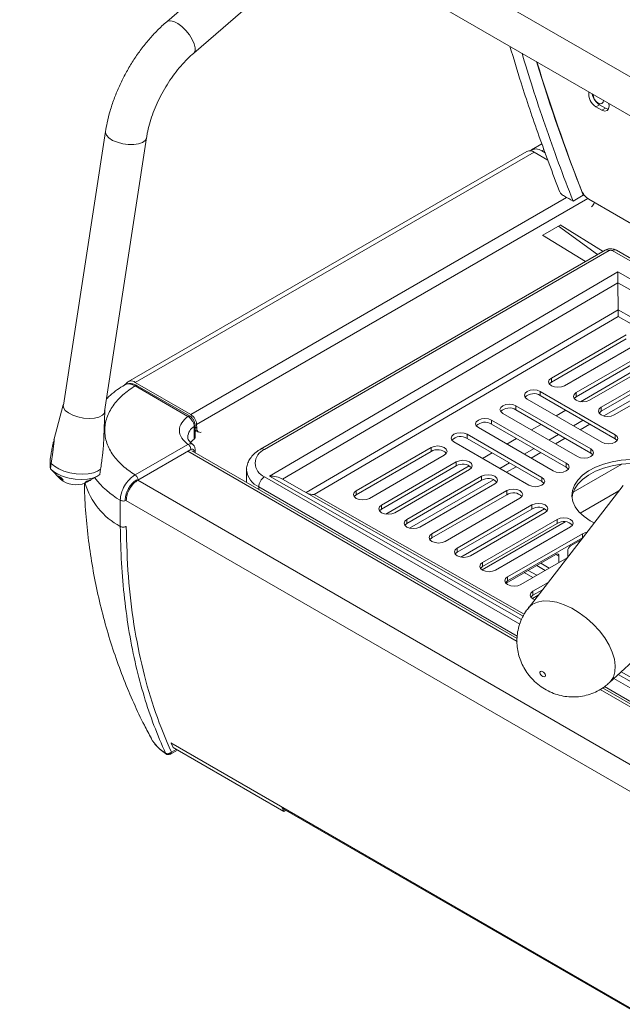
# Model space of a CAD drawing. Units: millimetres. Extents: x 50 to 4150, y 50 to 2920.
# Drawn here: x 702 to 848, y 600 to 837 of the extents above; entities that cross this region are included whole.
import ezdxf

# ---------------------------------------------------------------- set-up
doc = ezdxf.new("R2010")
doc.units = ezdxf.units.MM
doc.header["$LTSCALE"] = 10

msp = doc.modelspace()

# ---------------------------------------------------------------- linework, layer by layer
at = {"color": 7, "linetype": 'Continuous', "lineweight": 15}
for p, q in [((702.429, 899.21), (1214.95, 603.338)), ((761.876, 857.697), (737.863, 836.92)), ((744.406, 829.358), (768.419, 850.134)), ((842.196, 816.906), (841.348, 816.416)), ((841.348, 816.416), (842.784, 815.587)), ((842.196, 816.906), (843.633, 816.077)), ((843.633, 816.077), (842.784, 815.587)), ((723.116, 810.436), (712.997, 744.479)), ((722.881, 742.963), (733, 808.92)), ((828.317, 807.469), (825.802, 806.017)), ((824.688, 805.671), (728.522, 750.155)), ((730.272, 749.982), (826.438, 805.498)), ((826.438, 805.498), (829.76, 803.58)), ((828.301, 805.77), (829.124, 805.295)), ((835.844, 793.692), (838.291, 795.104)), ((838.902, 794.752), (838.291, 795.104)), ((839.638, 794.132), (857.894, 783.593)), ((828.538, 785.446), (832.73, 787.866)), ((843.056, 781.549), (832.729, 787.928)), ((828.486, 785.478), (838.813, 779.1)), ((841.711, 780.774), (832.339, 787.64)), ((843.564, 781.843), (760.479, 733.879)), ((844.564, 781.744), (761.479, 733.78)), ((884.174, 759.962), (846.271, 781.843)), ((762.623, 727.41), (846.62, 776.601)), ((846.643, 773.989), (765.823, 726.658)), ((846.683, 767.495), (846.643, 773.989)), ((773.447, 722.964), (846.698, 765.862)), ((830.598, 751.026), (848.629, 761.435)), ((830.598, 750.046), (848.629, 760.455)), ((851.811, 759.598), (833.78, 749.189)), ((836.593, 747.515), (854.625, 757.924)), ((836.593, 746.535), (854.625, 756.944)), ((857.807, 756.087), (839.775, 745.678)), ((851, 753.064), (837.618, 745.339)), ((842.589, 744.004), (860.62, 754.413)), ((842.589, 743.024), (860.62, 753.433)), ((863.802, 752.576), (845.771, 742.167)), ((730.272, 749.982), (743.666, 742.25)), ((830.598, 750.046), (830.598, 751.026)), ((730.239, 749.144), (742.992, 741.782)), ((743.493, 741.831), (730.737, 749.195)), ((845.963, 737.387), (827.932, 747.797)), ((827.932, 746.817), (827.932, 747.797)), ((836.593, 746.535), (836.593, 747.515)), ((855.043, 748.688), (843.277, 741.896)), ((824.75, 745.96), (842.781, 735.55)), ((845.963, 736.408), (827.932, 746.817)), ((712.922, 744.607), (710.65, 736.075)), ((722.62, 734.698), (722.991, 743.062)), ((840.087, 733.946), (822.056, 744.356)), ((822.056, 743.376), (822.056, 744.356)), ((840.087, 732.966), (822.056, 743.376)), ((834.055, 743.282), (831.722, 741.935)), ((842.589, 743.024), (842.589, 744.004)), ((834.211, 730.505), (816.18, 740.914)), ((816.18, 739.935), (816.18, 740.914)), ((818.874, 742.519), (836.905, 732.109)), ((835.92, 739.511), (838.253, 740.858)), ((744.491, 739.382), (744.491, 736.319)), ((744.703, 736.684), (744.703, 739.74)), ((744.986, 738.34), (744.703, 738.177)), ((744.726, 738.48), (745.574, 738.025)), ((745.079, 739.858), (745.106, 738.971)), ((812.998, 739.078), (831.029, 728.668)), ((834.211, 729.525), (816.18, 739.935)), ((828.137, 739.865), (825.803, 738.518)), ((839.867, 739.927), (837.533, 738.58)), ((807.122, 735.636), (825.153, 725.227)), ((828.335, 727.064), (810.304, 737.473)), ((810.304, 736.494), (810.304, 737.473)), ((828.335, 726.084), (810.304, 736.494)), ((822.218, 736.449), (819.885, 735.102)), ((830.002, 736.095), (832.335, 737.442)), ((833.948, 736.51), (831.615, 735.163)), ((845.963, 736.408), (845.963, 737.387)), ((742.992, 735.05), (730.239, 727.688)), ((730.946, 726.463), (743.699, 733.825)), ((822.322, 688.253), (743.954, 733.494)), ((744.703, 733.061), (744.703, 733.83)), ((801.607, 734.289), (783.576, 723.88)), ((801.607, 733.31), (783.576, 722.9)), ((801.607, 733.31), (801.607, 734.289)), ((824.083, 732.678), (826.417, 734.025)), ((840.087, 732.966), (840.087, 733.946)), ((709.812, 731.497), (710.009, 732.782)), ((786.758, 722.043), (804.789, 732.452)), ((816.3, 733.032), (813.967, 731.685)), ((828.03, 733.094), (825.697, 731.747)), ((710.055, 730.473), (709.858, 729.188)), ((710.035, 728.991), (712.282, 726.657)), ((721.748, 727.803), (721.945, 729.087)), ((757.135, 728.881), (757.135, 725.884)), ((807.689, 730.828), (789.657, 720.419)), ((807.689, 729.849), (789.657, 719.439)), ((810.827, 729.873), (790.682, 718.244)), ((792.839, 718.582), (810.871, 728.991)), ((807.689, 729.849), (807.689, 730.828)), ((818.165, 729.262), (820.498, 730.609)), ((822.112, 729.677), (819.778, 728.33)), ((834.211, 729.525), (834.211, 730.505)), ((835.88, 723.517), (847.561, 730.261)), ((718.221, 725.746), (721.064, 727.299)), ((765.823, 726.658), (823.799, 693.666)), ((813.771, 727.367), (795.739, 716.958)), ((813.771, 726.388), (795.739, 715.978)), ((816.66, 726.53), (796.427, 714.85)), ((813.771, 726.388), (813.771, 727.367)), ((828.335, 726.084), (828.335, 727.064)), ((760.064, 724.799), (760.064, 724.193)), ((783.576, 722.9), (783.576, 723.88)), ((798.921, 715.121), (816.953, 725.531)), ((819.852, 723.906), (801.821, 713.497)), ((819.852, 722.927), (819.852, 723.906)), ((847.893, 725.119), (824.975, 695.529)), ((837.564, 718.448), (846.901, 723.838)), ((726.701, 721.563), (726.679, 721.576)), ((726.679, 721.576), (726.679, 715.289)), ((819.852, 722.927), (801.821, 712.517)), ((805.003, 711.66), (823.034, 722.07)), ((789.657, 719.439), (789.657, 720.419)), ((825.934, 720.445), (807.903, 710.036)), ((825.934, 719.466), (807.903, 709.056)), ((808.797, 707.883), (828.984, 719.536)), ((825.934, 719.466), (825.934, 720.445)), ((795.739, 715.978), (795.739, 716.958)), ((811.085, 708.199), (829.116, 718.609)), ((832.016, 716.985), (813.985, 706.575)), ((832.016, 716.005), (832.016, 716.985)), ((839.967, 716.635), (840.928, 716.126)), ((726.679, 715.289), (726.701, 715.276)), ((813.903, 704.789), (833.962, 716.369)), ((832.016, 716.005), (813.985, 705.595)), ((817.167, 704.738), (835.198, 715.148)), ((801.821, 712.517), (801.821, 713.497)), ((838.098, 713.524), (820.067, 703.114)), ((838.098, 712.544), (820.067, 702.134)), ((835.255, 710.582), (837.75, 712.023)), ((838.098, 712.544), (838.098, 713.524)), ((838.194, 712.596), (838.098, 712.544)), ((807.903, 709.056), (807.903, 710.036)), ((819.671, 701.586), (831.719, 708.541)), ((823.249, 701.277), (834.424, 707.729)), ((832.426, 706.575), (832.426, 708.133)), ((834.548, 709.358), (834.548, 707.888)), ((813.985, 705.595), (813.985, 706.575)), ((820.067, 702.134), (820.067, 703.114)), ((844.562, 677.58), (872.043, 702.989)), ((829.804, 701.763), (826.149, 699.653)), ((826.016, 697.9), (827.455, 698.731)), ((828.431, 699.991), (826.149, 698.674)), ((826.149, 698.674), (826.149, 699.653)), ((847.421, 680.223), (994.126, 596.739)), ((992.027, 590.284), (842.941, 676.35)), ((739.029, 662.871), (739.439, 661.96)), ((738.783, 660.426), (740.439, 661.382)), ((739.439, 661.96), (766.096, 646.57)), ((766.096, 646.57), (765.687, 647.482)), ((765.984, 647.223), (1171.616, 413.057)), ((766.096, 646.57), (766.606, 646.864))]:
    msp.add_line(p, q, dxfattribs=at)
at = {"color": 8, "linetype": 'Continuous', "lineweight": 15}
for p, q in [((721.138, 897.764), (1130.113, 661.668)), ((828.834, 806.077), (828.301, 805.77)), ((743.666, 742.25), (834.283, 794.562)), ((745.079, 739.858), (839.382, 794.298)), ((883.807, 759.497), (845.271, 781.744)), ((846.62, 776.601), (881.38, 756.821)), ((879.658, 755.201), (846.643, 773.989)), ((846.683, 767.495), (771.468, 723.446)), ((875.272, 751.226), (846.683, 767.495)), ((846.698, 765.862), (874.17, 750.228)), ((744.703, 739.187), (745.106, 738.971)), ((822.319, 687.578), (742.954, 733.395)), ((744.411, 733.419), (744.411, 733.23)), ((1145.987, 486.779), (730.872, 726.42)), ((761.479, 727.249), (822.967, 691.752)), ((823.403, 692.823), (762.623, 727.41)), ((760.064, 724.799), (822.378, 688.826)), ((1144.766, 480.992), (728.04, 721.562)), ((824.085, 694.148), (773.447, 722.964)), ((832.426, 708.133), (831.707, 708.534)), ((829.146, 704.682), (827.085, 705.866)), ((828.047, 706.421), (830.111, 705.239)), ((826.132, 702.942), (824.084, 704.134)), ((825.04, 704.686), (827.092, 703.496)), ((993.65, 595.941), (846.706, 679.562)), ((843.431, 676.672), (992.084, 590.857)), ((845.698, 678.63), (992.672, 593.783)), ((992.024, 589.609), (842.394, 675.989)), ((1196.181, 399.138), (738.867, 663.14)), ((740.146, 661.551), (738.99, 660.884))]:
    msp.add_line(p, q, dxfattribs=at)
at = {"color": 8, "linetype": 'Continuous', "lineweight": 15, "flags": 128}
for points in [[(737.864, 836.921), (738.096, 837.066), (738.748, 837.157), (739.578, 836.949), (740.522, 836.459), (741.512, 835.723), (742.474, 834.795), (743.337, 833.744), (744.036, 832.648), (744.521, 831.589), (744.753, 830.645), (744.718, 829.885), (744.417, 829.367), (744.407, 829.359)], [(723.116, 810.435), (723.108, 810.176), (723.35, 809.53), (723.941, 808.894), (724.837, 808.317), (725.972, 807.841), (727.262, 807.501), (728.61, 807.322), (729.918, 807.318), (731.088, 807.489), (732.033, 807.823), (732.684, 808.294), (732.991, 808.867), (733, 808.917)], [(824.974, 695.527), (825.12, 695.707), (826.06, 696.515), (827.244, 697.059), (828.64, 697.324), (830.209, 697.301), (831.909, 696.993), (833.693, 696.407), (835.513, 695.559), (837.319, 694.472), (839.062, 693.177), (840.695, 691.707), (842.172, 690.105), (843.453, 688.412), (844.504, 686.676), (845.296, 684.943), (845.807, 683.261), (846.024, 681.677), (845.94, 680.232), (845.557, 678.966), (844.887, 677.915), (844.558, 677.576)]]:
    msp.add_lwpolyline(points, dxfattribs=at)
at = {"color": 7, "linetype": 'Continuous', "lineweight": 15, "flags": 128}
for points in [[(840.676, 819.402), (840.77, 818.816), (841.038, 818.197), (841.44, 817.656), (841.913, 817.274), (842.387, 817.109), (842.788, 817.187), (843.056, 817.496), (843.151, 817.988)], [(842.784, 815.587), (843.459, 815.363), (844.028, 815.486), (844.404, 815.936), (844.53, 816.647), (844.463, 817.216)], [(843.633, 816.077), (844.308, 815.853), (844.362, 815.849)], [(833.78, 749.189), (833.05, 748.907), (832.189, 748.808), (831.328, 748.907), (830.598, 749.189), (830.11, 749.61), (829.939, 750.107), (830.11, 750.604), (830.598, 751.026)], [(830.105, 749.617), (830.11, 749.624), (830.598, 750.046)], [(827.932, 747.797), (827.202, 748.078), (826.341, 748.177), (825.48, 748.078), (824.75, 747.797), (824.262, 747.375), (824.091, 746.878), (824.262, 746.381), (824.75, 745.96)], [(839.775, 745.678), (839.045, 745.396), (838.184, 745.297), (837.323, 745.396), (836.593, 745.678), (836.106, 746.099), (835.934, 746.596), (836.106, 747.093), (836.593, 747.515)], [(836.101, 746.106), (836.106, 746.114), (836.593, 746.535)], [(721.545, 741.639), (720.456, 741.379), (719.181, 741.293), (717.813, 741.387), (716.455, 741.654), (715.207, 742.074), (714.161, 742.617), (713.396, 743.241), (712.967, 743.901), (712.907, 744.548), (713.066, 744.933)], [(722.951, 743.416), (722.988, 743.213), (722.859, 742.591), (722.367, 742.053), (721.545, 741.639)], [(822.056, 744.356), (821.326, 744.637), (820.465, 744.736), (819.604, 744.637), (818.874, 744.356), (818.386, 743.934), (818.215, 743.437), (818.386, 742.94), (818.874, 742.519)], [(845.771, 742.167), (845.041, 741.885), (844.18, 741.786), (843.319, 741.885), (842.589, 742.167), (842.101, 742.588), (841.93, 743.085), (842.101, 743.582), (842.589, 744.004)], [(842.096, 742.595), (842.101, 742.603), (842.589, 743.024)], [(816.18, 740.914), (815.45, 741.196), (814.589, 741.295), (813.728, 741.196), (812.998, 740.914), (812.51, 740.493), (812.339, 739.996), (812.51, 739.499), (812.998, 739.078)], [(744.726, 738.48), (744.707, 738.491), (744.703, 738.493)], [(745.106, 738.971), (745.143, 738.662), (745.232, 738.397), (745.372, 738.186), (745.555, 738.035), (745.775, 737.953), (746.024, 737.94), (746.186, 737.968)], [(710.653, 736.075), (710.671, 736.15), (710.704, 736.246), (710.728, 736.249), (710.733, 736.194), (710.729, 736.05), (710.711, 735.799), (710.657, 735.255), (710.408, 733.172), (710.055, 730.473), (710.055, 730.473)], [(810.304, 737.473), (809.574, 737.755), (808.713, 737.854), (807.852, 737.755), (807.122, 737.473), (806.635, 737.052), (806.463, 736.555), (806.635, 736.058), (807.122, 735.636)], [(842.781, 735.55), (843.511, 735.269), (844.372, 735.17), (845.233, 735.269), (845.963, 735.55), (846.451, 735.972), (846.622, 736.469), (846.451, 736.966), (845.963, 737.387)], [(846.456, 735.979), (846.451, 735.986), (845.963, 736.408)], [(804.789, 732.452), (805.277, 732.874), (805.448, 733.371), (805.277, 733.868), (804.789, 734.289), (804.059, 734.571), (803.198, 734.67), (802.337, 734.571), (801.607, 734.289)], [(836.905, 732.109), (837.635, 731.828), (838.496, 731.729), (839.357, 731.828), (840.087, 732.109), (840.575, 732.531), (840.746, 733.028), (840.575, 733.525), (840.087, 733.946)], [(810.871, 728.991), (811.358, 729.413), (811.53, 729.91), (811.358, 730.407), (810.871, 730.828), (810.141, 731.11), (809.28, 731.209), (808.419, 731.11), (807.689, 730.828)], [(853.728, 731.223), (852.008, 731.377), (849.712, 731.403), (847.437, 731.225), (845.234, 730.85), (843.157, 730.284), (841.254, 729.542), (839.569, 728.642), (838.142, 727.603), (837.006, 726.451), (836.189, 725.212), (835.709, 723.915), (835.577, 722.592), (835.796, 721.272), (836.362, 719.987), (837.261, 718.767), (838.473, 717.641), (839.967, 716.635)], [(840.58, 732.538), (840.575, 732.545), (840.087, 732.966)], [(721.748, 727.803), (721.019, 727.275), (720.002, 726.878), (718.752, 726.634), (717.339, 726.556), (715.84, 726.648), (714.337, 726.906), (712.914, 727.314), (711.649, 727.852), (710.611, 728.488), (709.858, 729.188)], [(721.945, 729.087), (721.216, 728.559), (720.199, 728.163), (718.949, 727.918), (717.536, 727.84), (716.037, 727.933), (714.534, 728.19), (713.111, 728.599), (711.846, 729.136), (710.808, 729.772), (710.055, 730.473)], [(831.029, 728.668), (831.759, 728.387), (832.62, 728.288), (833.481, 728.387), (834.211, 728.668), (834.699, 729.09), (834.87, 729.587), (834.699, 730.084), (834.211, 730.505)], [(834.704, 729.097), (834.699, 729.104), (834.211, 729.525)], [(852.7, 730.35), (852.008, 730.397), (849.712, 730.423), (847.437, 730.246), (845.234, 729.87), (843.157, 729.304), (841.254, 728.563), (839.569, 727.662), (838.142, 726.623), (837.006, 725.471), (836.189, 724.232), (835.709, 722.935), (835.598, 722.268)], [(816.953, 725.531), (817.44, 725.952), (817.612, 726.449), (817.44, 726.946), (816.953, 727.367), (816.223, 727.649), (815.362, 727.748), (814.5, 727.649), (813.771, 727.367)], [(825.153, 725.227), (825.883, 724.946), (826.744, 724.847), (827.606, 724.946), (828.335, 725.227), (828.823, 725.649), (828.994, 726.146), (828.823, 726.643), (828.335, 727.064)], [(783.576, 723.88), (783.088, 723.459), (782.917, 722.962), (783.088, 722.465), (783.576, 722.043), (784.306, 721.762), (785.167, 721.663), (786.028, 721.762), (786.758, 722.043)], [(823.034, 722.07), (823.522, 722.491), (823.693, 722.988), (823.522, 723.485), (823.034, 723.906), (822.304, 724.188), (821.443, 724.287), (820.582, 724.188), (819.852, 723.906)], [(828.828, 725.656), (828.823, 725.663), (828.335, 726.084)], [(783.576, 722.9), (783.088, 722.479), (783.083, 722.472)], [(789.657, 720.419), (789.17, 719.998), (788.998, 719.501), (789.17, 719.004), (789.657, 718.582), (790.387, 718.301), (791.248, 718.202), (792.109, 718.301), (792.839, 718.582)], [(789.657, 719.439), (789.17, 719.018), (789.165, 719.011)], [(829.116, 718.609), (829.604, 719.03), (829.775, 719.527), (829.604, 720.024), (829.116, 720.445), (828.386, 720.727), (827.525, 720.826), (826.664, 720.727), (825.934, 720.445)], [(795.739, 716.958), (795.252, 716.537), (795.08, 716.04), (795.252, 715.543), (795.739, 715.121), (796.469, 714.84), (797.33, 714.741), (798.191, 714.84), (798.921, 715.121)], [(835.198, 715.148), (835.686, 715.569), (835.857, 716.066), (835.686, 716.563), (835.198, 716.985), (834.468, 717.266), (833.607, 717.365), (832.746, 717.266), (832.016, 716.985)], [(795.739, 715.978), (795.252, 715.557), (795.247, 715.55)], [(801.821, 713.497), (801.333, 713.076), (801.162, 712.579), (801.333, 712.082), (801.821, 711.66), (802.551, 711.379), (803.412, 711.28), (804.273, 711.379), (805.003, 711.66)], [(801.821, 712.517), (801.333, 712.096), (801.328, 712.089)], [(839.181, 713.87), (838.828, 713.805), (838.098, 713.524)], [(807.903, 710.036), (807.415, 709.615), (807.244, 709.118), (807.415, 708.621), (807.903, 708.199), (808.633, 707.918), (809.494, 707.819), (810.355, 707.918), (811.085, 708.199)], [(807.903, 709.056), (807.415, 708.635), (807.41, 708.628)], [(813.985, 706.575), (813.497, 706.154), (813.326, 705.657), (813.497, 705.16), (813.985, 704.738), (814.715, 704.457), (815.576, 704.358), (816.437, 704.457), (817.167, 704.738)], [(813.985, 705.595), (813.497, 705.174), (813.492, 705.167)], [(820.067, 703.114), (819.579, 702.693), (819.408, 702.196), (819.579, 701.699), (820.067, 701.277), (820.797, 700.996), (821.658, 700.897), (822.519, 700.996), (823.249, 701.277)], [(820.067, 702.134), (819.579, 701.713), (819.574, 701.706)], [(826.149, 699.653), (825.661, 699.232), (825.49, 698.735), (825.661, 698.238), (826.149, 697.816), (826.592, 697.618)], [(826.149, 698.674), (825.661, 698.252), (825.656, 698.245)], [(828.414, 680.306), (828.159, 680.364), (827.956, 680.322), (827.835, 680.187), (827.814, 679.98), (827.897, 679.73), (828.071, 679.478), (828.31, 679.261), (828.577, 679.111), (828.831, 679.053), (829.035, 679.095), (829.156, 679.23), (829.177, 679.437), (829.093, 679.687), (828.919, 679.939), (828.681, 680.156), (828.414, 680.306)]]:
    msp.add_lwpolyline(points, dxfattribs=at)
at = {"color": 7, "linetype": 'Continuous', "lineweight": 15}
for centre, radius, start, end in [((1254.763, 959.231), 447.645, 197.14144, 201.5088), ((1251.056, 956.828), 443.296, 196.99986, 201.21424), ((843.166, 819.474), 3.557, 171.55906, 239.26566), ((844.328, 820.195), 3.92, 189.876, 237.04631), ((825.415, 804.085), 1.744, 54.07808, 114.61091), ((826.88, 803.892), 2.355, 52.86988, 124.93069), ((842.122, 798.009), 4.605, 200.20422, 237.3608), ((838.136, 794.588), 3.147, 313.11633, 336.4919), ((844.917, 781.061), 0.769, 62.61241, 117.38956), ((729.312, 748.816), 1.51, 50.54999, 151.54839), ((826.358, 744.342), 2.933, 57.54192, 135.76107), ((820.482, 740.903), 2.932, 57.52644, 135.77671), ((741.998, 739.65), 3.089, 3.84994, 57.30493), ((814.606, 737.461), 2.932, 57.52596, 135.77673), ((808.73, 734.02), 2.932, 57.52657, 135.77687), ((762.718, 730.514), 3.493, 110.78337, 249.21626), ((803.181, 730.836), 2.932, 44.22327, 122.47404), ((809.263, 727.375), 2.932, 44.2231, 122.4739), ((716.004, 731.108), 5.802, 230.09471, 292.46057), ((733.98, 721.358), 6.158, 122.63762, 176.97005), ((763.135, 724.659), 3.074, 122.60602, 177.39389), ((815.345, 723.914), 2.932, 44.22327, 122.47404), ((734.777, 730.549), 17.276, 196.20485, 242.04898), ((821.426, 720.453), 2.932, 44.2231, 122.4739), ((827.508, 716.992), 2.932, 44.22327, 122.47404), ((833.59, 713.532), 2.932, 44.2232, 122.4741), ((742.711, 669.062), 9.869, 209.67886, 238.75507), ((737.96, 660.793), 0.405, 204.64982, 236.28485)]:
    msp.add_arc(centre, radius, start, end, dxfattribs=at)
at = {"color": 8, "linetype": 'Continuous', "lineweight": 15}
for centre, radius, start, end in [((843.978, 780.926), 1.006, 54.38127, 114.30859), ((845.857, 780.926), 1.006, 65.69366, 125.61648), ((746.283, 736.541), 3.359, 122.2477, 174.83052), ((760.895, 732.987), 0.984, 53.65896, 115.04569), ((762.151, 729.394), 5.046, 186.3192, 245.56991), ((737.42, 739.921), 21.258, 217.4017, 239.65082), ((738.509, 660.826), 0.484, 304.38655, 6.91537)]:
    msp.add_arc(centre, radius, start, end, dxfattribs=at)
at = {"color": 7, "linetype": 'Continuous', "lineweight": 15}
for centre, major_axis, ratio, start_param, end_param in [((846.62, 773.988), (-0.023, 3.695), 0.0062127, 4.7124445, 5.4978427), ((846.698, 767.495), (-0.014, 2.309), 0.0062127, 1.5708519, 2.35625), ((750.237, 733.514), (7.299, -0.229), 0.597073, 2.495682, 2.7365016), ((743.703, 736.704), (1, -0.031), 0.597073, 5.6372747, 6.3018975), ((762.623, 724.797), (4.525, 0.028), 0.5773815, 0.7818115, 1.5672096), ((773.447, 724.597), (2.828, 0.018), 0.5773815, 4.0703404, 4.7088023), ((835.255, 709.766), (0.5, 0.866), 0.5774255, 0.785355, 2.3560751), ((831.719, 707.725), (0.5, 0.866), 0.5773376, 5.497744, 7.0684641)]:
    msp.add_ellipse(centre, major_axis=major_axis, ratio=ratio, start_param=start_param, end_param=end_param, dxfattribs=at)
for points, knots in [([(737.863, 836.92), (737.476, 836.577), (736.369, 835.594), (734.613, 833.81), (732.647, 831.529), (730.816, 829.087), (729.133, 826.514), (727.615, 823.834), (726.277, 821.072), (725.13, 818.254), (724.192, 815.406), (723.519, 812.789), (723.237, 811.143), (723.116, 810.436)], [0, 0, 0, 0, 0.0524003, 0.1499373, 0.247161, 0.3441441, 0.440974, 0.5377571, 0.634601, 0.731592, 0.8288473, 0.9264843, 1, 1, 1, 1]), ([(820.625, 830.978), (821.496, 828.057), (823.641, 820.872), (827.587, 809.197), (830.885, 800.468), (832.569, 796.009)], [0, 0, 0, 0, 0.2509655, 0.6173761, 1, 1, 1, 1]), ([(733, 808.92), (733.061, 809.285), (733.239, 810.354), (733.684, 812.203), (734.397, 814.458), (735.301, 816.739), (736.381, 819.005), (737.621, 821.216), (739, 823.333), (740.494, 825.321), (742.074, 827.142), (743.394, 828.464), (744.176, 829.155), (744.406, 829.358)], [0, 0, 0, 0, 0.051664, 0.1512272, 0.2513853, 0.3521013, 0.4532166, 0.5545604, 0.6559555, 0.7571738, 0.8580286, 0.958344, 1, 1, 1, 1]), ([(835.844, 793.692), (834.667, 796.737), (832.313, 802.83), (829.062, 811.987), (826.107, 820.815), (824.358, 826.58), (823.534, 829.298)], [0, 0, 0, 0, 0.2568118, 0.5137816, 0.7707509, 1, 1, 1, 1]), ([(835.844, 793.692), (835.142, 794.072), (834.124, 794.624), (832.873, 795.389), (832.676, 795.849), (832.585, 796.06)], [0, 0, 0, 0, 0.5455355, 0.7911013, 1, 1, 1, 1]), ([(846.271, 781.843), (846.05, 781.946), (845.592, 782.161), (844.758, 782.23), (844.056, 782.099), (843.671, 781.898), (843.564, 781.843)], [0, 0, 0, 0, 0.2587527, 0.5367361, 0.8711884, 1, 1, 1, 1]), ([(730.239, 749.144), (729.211, 748.436), (727.098, 746.982), (724.8, 744.375), (723.281, 741.484), (722.763, 738.416), (723.281, 735.348), (724.8, 732.456), (727.098, 729.85), (729.211, 728.395), (730.239, 727.688)], [0, 0, 0, 0, 0.1172929, 0.2409512, 0.3692495, 0.5, 0.6307505, 0.7590488, 0.8827071, 1, 1, 1, 1]), ([(727.688, 749.35), (727.125, 748.991), (725.905, 748.212), (724.458, 747.086), (723.641, 746.283), (723.346, 745.993)], [0, 0, 0, 0, 0.3535379, 0.7664634, 1, 1, 1, 1]), ([(730.739, 749.194), (730.474, 749.326), (729.941, 749.594), (729.128, 749.737), (728.346, 749.687), (727.902, 749.468), (727.679, 749.357)], [0, 0, 0, 0, 0.2445124, 0.4934462, 0.7463643, 1, 1, 1, 1]), ([(742.992, 735.05), (742.428, 735.544), (741.267, 736.562), (740.767, 738.416), (741.267, 740.27), (742.428, 741.288), (742.992, 741.782)], [0, 0, 0, 0, 0.2426858, 0.5, 0.7573142, 1, 1, 1, 1]), ([(744.491, 739.382), (744.47, 739.599), (744.439, 739.931), (744.251, 740.407), (744.03, 740.815), (743.737, 741.2), (743.373, 741.552), (743.127, 741.7), (742.992, 741.782)], [0, 0, 0, 0, 0.24026486, 0.36810816, 0.50074669, 0.68522956, 0.82642069, 1, 1, 1, 1]), ([(744.703, 739.754), (744.685, 739.947), (744.648, 740.332), (744.369, 740.947), (743.969, 741.494), (743.651, 741.719), (743.492, 741.831)], [0, 0, 0, 0, 0.25053788, 0.49976649, 0.74933361, 1, 1, 1, 1]), ([(710.009, 732.782), (710.041, 732.955), (710.147, 733.547), (710.304, 734.394), (710.463, 735.222), (710.544, 735.608), (710.577, 735.764)], [0, 0, 0, 0, 0.1620125, 0.5525521, 0.8179227, 1, 1, 1, 1]), ([(744.129, 735.073), (744.081, 735.105), (743.818, 735.279), (743.489, 735.611), (743.15, 736.036), (742.982, 736.434), (742.914, 736.656), (742.943, 736.796), (742.946, 736.813)], [0, 0, 0, 0, 0.04655701, 0.25624579, 0.47076862, 0.69882844, 0.96416111, 1, 1, 1, 1]), ([(721.945, 729.087), (721.975, 729.314), (722.078, 730.088), (722.229, 731.242), (722.38, 732.438), (722.489, 733.343), (722.559, 733.976), (722.605, 734.443), (722.615, 734.614), (722.62, 734.698)], [0, 0, 0, 0, 0.1217986, 0.4154072, 0.6149161, 0.751804, 0.8880094, 0.9452236, 1, 1, 1, 1]), ([(742.992, 735.05), (743.084, 734.984), (743.27, 734.853), (743.503, 734.529), (743.667, 734.164), (743.688, 733.938), (743.699, 733.825)], [0, 0, 0, 0, 0.2499886, 0.4999924, 0.7499983, 1, 1, 1, 1]), ([(743.699, 733.825), (743.792, 733.867), (743.978, 733.949), (744.213, 733.897), (744.378, 733.723), (744.4, 733.521), (744.411, 733.419)], [0, 0, 0, 0, 0.2500147, 0.4998212, 0.7494738, 1, 1, 1, 1]), ([(744.703, 733.812), (744.698, 733.931), (744.686, 734.176), (744.573, 734.52), (744.39, 734.836), (744.209, 734.992), (744.118, 735.071)], [0, 0, 0, 0, 0.235375, 0.4820112, 0.7375718, 1, 1, 1, 1]), ([(760.479, 733.879), (760.235, 733.729), (759.54, 733.302), (758.62, 732.492), (757.811, 731.436), (757.314, 730.294), (757.094, 729.395), (757.151, 728.896), (757.16, 728.821)], [0, 0, 0, 0, 0.1253689, 0.3585041, 0.561128, 0.7546354, 0.9632259, 1, 1, 1, 1]), ([(709.858, 729.188), (709.818, 729.345), (709.734, 729.669), (709.786, 730.875), (709.812, 731.497)], [0, 0, 0, 0, 0.4842939, 1, 1, 1, 1]), ([(712.79, 726.513), (712.75, 726.523), (712.67, 726.542), (712.492, 726.639), (712.298, 726.775), (712.1, 726.938), (711.919, 727.104), (711.773, 727.25), (711.677, 727.359), (711.643, 727.419), (711.675, 727.426), (711.775, 727.384), (711.931, 727.298), (712.128, 727.181), (712.341, 727.044), (712.547, 726.9), (712.719, 726.762), (712.836, 726.642), (712.883, 726.555), (712.861, 726.511), (712.811, 726.512), (712.79, 726.513)], [0, 0, 0, 0, 0.053491, 0.1069842, 0.1602527, 0.2136544, 0.2674205, 0.3211559, 0.3745821, 0.4279274, 0.4815301, 0.5353281, 0.5889987, 0.6424358, 0.695855, 0.7494851, 0.8032839, 0.8569287, 0.9103025, 0.9636904, 1, 1, 1, 1]), ([(719.558, 726.479), (719.531, 726.463), (719.475, 726.431), (719.31, 726.341), (719.108, 726.231), (718.882, 726.112), (718.658, 726.002), (718.458, 725.92), (718.305, 725.876), (718.215, 725.874), (718.202, 725.909), (718.268, 725.972), (718.409, 726.053), (718.606, 726.144), (718.838, 726.237), (719.077, 726.326), (719.294, 726.404), (719.465, 726.464), (719.568, 726.498), (719.596, 726.503), (719.569, 726.486), (719.558, 726.479)], [0, 0, 0, 0, 0.0534661, 0.1069466, 0.1602705, 0.2137538, 0.2675404, 0.3212506, 0.3745862, 0.427889, 0.4815647, 0.535364, 0.5888775, 0.6422062, 0.695716, 0.7494732, 0.8032168, 0.85672, 0.9101062, 0.9636597, 1, 1, 1, 1]), ([(730.239, 727.688), (729.987, 727.527), (729.497, 727.213), (728.607, 726.367), (727.646, 725.067), (726.838, 723.267), (726.732, 722.137), (726.679, 721.576)], [0, 0, 0, 0, 0.1352302, 0.2638876, 0.5004314, 0.7519852, 1, 1, 1, 1]), ([(728.116, 721.563), (728.159, 722.017), (728.244, 722.923), (728.899, 724.38), (729.834, 725.674), (730.575, 726.2), (730.946, 726.463)], [0, 0, 0, 0, 0.2505549, 0.5002223, 0.7499997, 1, 1, 1, 1]), ([(730.239, 727.688), (730.331, 727.622), (730.517, 727.49), (730.75, 727.167), (730.914, 726.802), (730.935, 726.576), (730.946, 726.463)], [0, 0, 0, 0, 0.2499886, 0.4999924, 0.7499983, 1, 1, 1, 1]), ([(718.022, 725.669), (718.042, 724.638), (718.106, 721.378), (718.548, 715.919), (719.327, 709.33), (720.422, 702.841), (721.799, 696.474), (723.451, 690.255), (725.361, 684.209), (727.507, 678.357), (729.88, 672.735), (732.104, 667.99), (733.612, 665.207), (734.188, 664.144)], [0, 0, 0, 0, 0.047272, 0.1493352, 0.2509234, 0.3519596, 0.4523601, 0.5520314, 0.6508669, 0.7487434, 0.8455185, 0.9410268, 1, 1, 1, 1]), ([(726.701, 721.563), (726.805, 721.516), (727.011, 721.421), (727.409, 721.38), (727.806, 721.421), (728.012, 721.516), (728.116, 721.563)], [0, 0, 0, 0, 0.24999, 0.5, 0.75001, 1, 1, 1, 1]), ([(726.679, 715.289), (726.747, 712.314), (726.882, 706.398), (727.635, 697.867), (728.791, 689.605), (730.376, 681.728), (732.371, 674.27), (734.726, 667.208), (736.633, 662.827), (737.591, 660.624)], [0, 0, 0, 0, 0.1442868, 0.2870301, 0.4309157, 0.5764096, 0.7168469, 0.8576547, 1, 1, 1, 1]), ([(728.116, 715.28), (728.058, 715.25), (727.945, 715.192), (727.743, 715.138), (727.537, 715.109), (727.275, 715.105), (726.971, 715.148), (726.788, 715.234), (726.701, 715.276)], [0, 0, 0, 0, 0.14645986, 0.28688856, 0.42121361, 0.54949326, 0.78676762, 1, 1, 1, 1]), ([(738.99, 660.884), (737.66, 664.008), (735.003, 670.25), (732.037, 680.588), (729.858, 691.54), (728.463, 703.073), (728.231, 711.21), (728.116, 715.28)], [0, 0, 0, 0, 0.2012572, 0.4020992, 0.601931, 0.8009376, 1, 1, 1, 1]), ([(824.996, 695.504), (824.874, 695.361), (824.326, 694.723), (823.61, 693.42), (822.876, 691.663), (822.437, 689.854), (822.259, 688.044), (822.332, 686.257), (822.643, 684.515), (823.183, 682.831), (823.949, 681.213), (824.95, 679.668), (826.207, 678.204), (827.693, 676.901), (829.356, 675.821), (831.114, 675.005), (832.945, 674.453), (834.82, 674.171), (836.71, 674.16), (838.583, 674.424), (840.403, 674.956), (842.12, 675.764), (843.52, 676.641), (844.25, 677.34), (844.522, 677.6)], [0, 0, 0, 0, 0.0143923, 0.0643252, 0.1128082, 0.1600516, 0.2062652, 0.2516834, 0.2966064, 0.3414424, 0.3867562, 0.4333065, 0.4820295, 0.5339669, 0.5840372, 0.6333408, 0.6819061, 0.7300596, 0.7781017, 0.8261999, 0.8744182, 0.9227635, 0.9712142, 1, 1, 1, 1]), ([(734.66, 663.383), (734.827, 663.137), (735.269, 662.487), (736.267, 661.544), (737.14, 660.815), (737.692, 660.491), (737.744, 660.461)], [0, 0, 0, 0, 0.2243403, 0.5943613, 0.9623431, 1, 1, 1, 1]), ([(737.591, 660.624), (737.64, 660.596), (737.736, 660.541), (737.91, 660.496), (738.098, 660.483), (738.294, 660.503), (738.49, 660.555), (738.677, 660.639), (738.849, 660.748), (738.943, 660.839), (738.99, 660.884)], [0, 0, 0, 0, 0.1249873, 0.2499981, 0.3749894, 0.5000013, 0.6250031, 0.7500029, 0.8750028, 1, 1, 1, 1]), ([(737.738, 660.46), (737.747, 660.453), (737.848, 660.361), (738.11, 660.293), (738.469, 660.283), (738.68, 660.38), (738.782, 660.428)], [0, 0, 0, 0, 0.0316154, 0.3734349, 0.697783, 1, 1, 1, 1])]:
    msp.add_open_spline(points, degree=3, knots=knots, dxfattribs=at)
at = {"color": 8, "linetype": 'Continuous', "lineweight": 15}
for points, knots in [([(727.69, 749.347), (727.7, 749.359), (727.952, 749.656), (728.625, 749.658), (729.496, 749.518), (729.987, 749.271), (730.239, 749.144)], [0, 0, 0, 0, 0.019363, 0.4847158, 0.7363706, 1, 1, 1, 1]), ([(730.739, 749.194), (730.666, 749.22), (730.52, 749.273), (730.332, 749.187), (730.239, 749.144)], [0, 0, 0, 0, 0.4999675, 1, 1, 1, 1]), ([(743.492, 741.831), (743.419, 741.858), (743.273, 741.911), (743.085, 741.825), (742.992, 741.782)], [0, 0, 0, 0, 0.4999914, 1, 1, 1, 1]), ([(744.491, 739.382), (744.557, 739.441), (744.685, 739.555), (744.694, 739.69), (744.698, 739.754)], [0, 0, 0, 0, 0.523547, 1, 1, 1, 1]), ([(742.992, 735.05), (743.127, 735.108), (743.372, 735.215), (743.734, 735.232), (743.981, 735.179), (744.093, 735.08), (744.115, 735.061)], [0, 0, 0, 0, 0.3176928, 0.5767129, 0.9174305, 1, 1, 1, 1]), ([(744.411, 733.419), (744.484, 733.474), (744.632, 733.583), (744.717, 733.73), (744.699, 733.805), (744.698, 733.811)], [0, 0, 0, 0, 0.478355, 0.956683, 1, 1, 1, 1])]:
    msp.add_open_spline(points, degree=3, knots=knots, dxfattribs=at)

doc.saveas('drawing.dxf')
